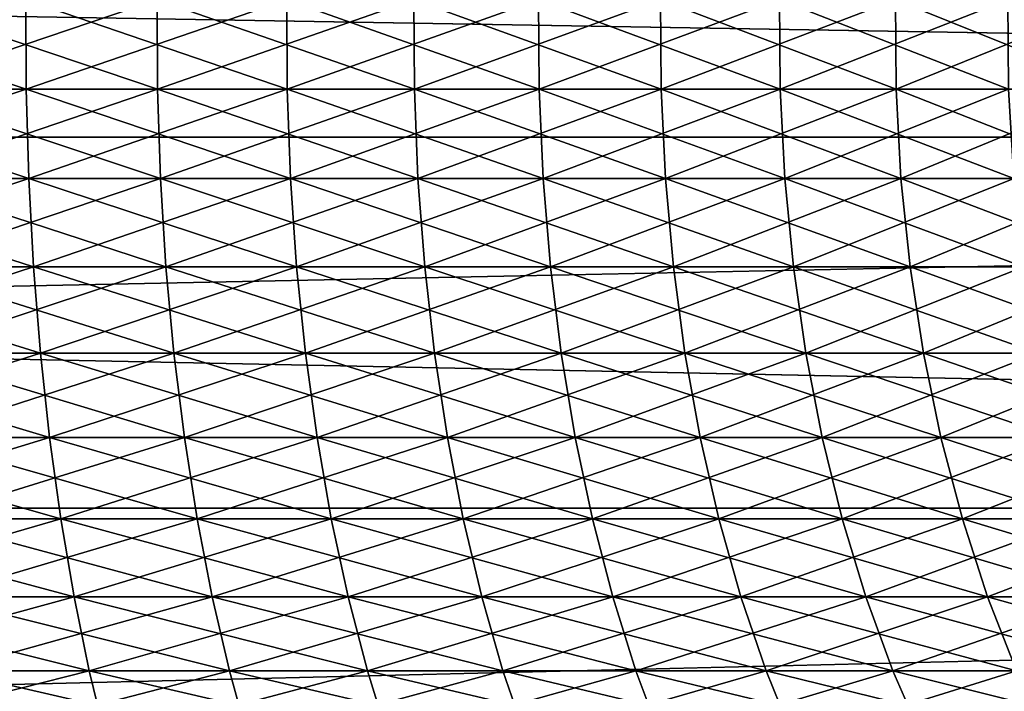
# Model space of a CAD drawing. Extents: x -60 to 46, y -91 to 0.
# Drawn here: x 2 to 4, y -52 to -51 of the extents above; entities that cross this region are included whole.
import ezdxf

# ---------------------------------------------------------------- set-up
doc = ezdxf.new("R2010")
doc.units = 0
for name, color, linetype in [('L16', 7, 'CONTINUOUS'), ('L3', 7, 'CONTINUOUS'), ('L4', 7, 'CONTINUOUS')]:
    doc.layers.add(name, color=color, linetype=linetype)

msp = doc.modelspace()

# ---------------------------------------------------------------- linework, layer by layer
at = {"layer": 'L16', "color": 7}
for points in [[(-18, -51.40743, -192.8235), (15, -51.40743, -192.8235), (15, -50.85563, -194.3625)], [(-18, -51.40743, -192.8235), (15, -50.85563, -194.3625), (-18, -50.85563, -194.3625)], [(-18, -50.85563, -205.6375), (15, -50.85563, -205.6375), (15, -51.40743, -207.1764)], [(-18, -50.85563, -205.6375), (15, -51.40743, -207.1764), (-18, -51.40743, -207.1764)], [(-18, -52.08948, -191.3378), (15, -52.08948, -191.3378), (15, -51.40743, -192.8235)], [(-18, -52.08948, -191.3378), (15, -51.40743, -192.8235), (-18, -51.40743, -192.8235)], [(-18, -51.40743, -207.1764), (15, -51.40743, -207.1764), (15, -52.08948, -208.6622)], [(-18, -51.40743, -207.1764), (15, -52.08948, -208.6622), (-18, -52.08948, -208.6622)], [(-18, -52.89672, -189.9161), (15, -52.89672, -189.9161), (15, -52.08948, -191.3378)], [(-18, -52.89672, -189.9161), (15, -52.08948, -191.3378), (-18, -52.08948, -191.3378)], [(-18, -52.08948, -208.6622), (15, -52.08948, -208.6622), (15, -52.89672, -210.0839)], [(-18, -52.08948, -208.6622), (15, -52.89672, -210.0839), (-18, -52.89672, -210.0839)]]:
    msp.add_3dface(points, dxfattribs=at)
at = {"layer": 'L3', "color": 7}
for points in [[(1.757291, -51.15413, -5.655822), (1.757865, -51.31911, -5.657668), (1.264585, -51.15413, -5.78595)], [(1.264585, -51.15413, -5.78595), (1.757865, -51.31911, -5.657668), (1.264998, -51.31911, -5.787839)], [(1.512338, -51.15413, 5.726188), (1.512832, -51.31911, 5.728057), (1.998991, -51.15413, 5.574983)], [(1.998991, -51.15413, 5.574983), (1.512832, -51.31911, 5.728057), (1.999643, -51.31911, 5.576803)], [(2.236988, -51.15413, -5.48382), (2.237718, -51.31911, -5.48561), (1.757291, -51.15413, -5.655822)], [(1.757291, -51.15413, -5.655822), (2.237718, -51.31911, -5.48561), (1.757865, -51.31911, -5.657668)], [(1.998991, -51.15413, 5.574983), (1.999643, -51.31911, 5.576803), (2.470843, -51.15413, 5.382502)], [(2.470843, -51.15413, 5.382502), (1.999643, -51.31911, 5.576803), (2.47165, -51.31911, 5.384259)], [(2.700122, -51.15413, -5.271217), (2.701004, -51.31911, -5.272938), (2.236988, -51.15413, -5.48382)], [(2.236988, -51.15413, -5.48382), (2.701004, -51.31911, -5.272938), (2.237718, -51.31911, -5.48561)], [(2.470843, -51.15413, 5.382502), (2.47165, -51.31911, 5.384259), (2.924402, -51.15413, 5.150171)], [(2.924402, -51.15413, 5.150171), (2.47165, -51.31911, 5.384259), (2.925357, -51.31911, 5.151853)], [(3.143266, -51.15413, -5.019589), (3.144292, -51.31911, -5.021228), (2.700122, -51.15413, -5.271217)], [(2.700122, -51.15413, -5.271217), (3.144292, -51.31911, -5.021228), (2.701004, -51.31911, -5.272938)], [(2.924402, -51.15413, 5.150171), (2.925357, -51.31911, 5.151853), (3.35631, -51.15413, 4.879711)], [(3.35631, -51.15413, 4.879711), (2.925357, -51.31911, 5.151853), (3.357406, -51.31911, 4.881304)], [(3.563138, -51.15413, -4.730797), (3.564301, -51.31911, -4.732342), (3.143266, -51.15413, -5.019589)], [(3.143266, -51.15413, -5.019589), (3.564301, -51.31911, -4.732342), (3.144292, -51.31911, -5.021228)], [(3.35631, -51.15413, 4.879711), (3.357406, -51.31911, 4.881304), (3.763369, -51.15413, 4.573123)], [(3.763369, -51.15413, 4.573123), (3.357406, -51.31911, 4.881304), (3.764597, -51.31911, 4.574616)], [(1.757865, -51.31911, -5.657668), (1.762574, -51.48335, -5.672825), (1.264998, -51.31911, -5.787839)], [(1.264998, -51.31911, -5.787839), (1.762574, -51.48335, -5.672825), (1.268386, -51.48335, -5.803345)], [(1.512832, -51.31911, 5.728057), (1.516885, -51.48335, 5.743403), (1.999643, -51.31911, 5.576803)], [(1.999643, -51.31911, 5.576803), (1.516885, -51.48335, 5.743403), (2.005, -51.48335, 5.591743)], [(2.237718, -51.31911, -5.48561), (2.243713, -51.48335, -5.500306), (1.757865, -51.31911, -5.657668)], [(1.757865, -51.31911, -5.657668), (2.243713, -51.48335, -5.500306), (1.762574, -51.48335, -5.672825)], [(1.999643, -51.31911, 5.576803), (2.005, -51.48335, 5.591743), (2.47165, -51.31911, 5.384259)], [(2.47165, -51.31911, 5.384259), (2.005, -51.48335, 5.591743), (2.478271, -51.48335, 5.398684)], [(2.701004, -51.31911, -5.272938), (2.70824, -51.48335, -5.287065), (2.237718, -51.31911, -5.48561)], [(2.237718, -51.31911, -5.48561), (2.70824, -51.48335, -5.287065), (2.243713, -51.48335, -5.500306)], [(2.47165, -51.31911, 5.384259), (2.478271, -51.48335, 5.398684), (2.925357, -51.31911, 5.151853)], [(2.925357, -51.31911, 5.151853), (2.478271, -51.48335, 5.398684), (2.933194, -51.48335, 5.165655)], [(3.144292, -51.31911, -5.021228), (3.152716, -51.48335, -5.03468), (2.701004, -51.31911, -5.272938)], [(2.701004, -51.31911, -5.272938), (3.152716, -51.48335, -5.03468), (2.70824, -51.48335, -5.287065)], [(2.925357, -51.31911, 5.151853), (2.933194, -51.48335, 5.165655), (3.357406, -51.31911, 4.881304)], [(3.357406, -51.31911, 4.881304), (2.933194, -51.48335, 5.165655), (3.3664, -51.48335, 4.894381)], [(3.564301, -51.31911, -4.732342), (3.57385, -51.48335, -4.74502), (3.144292, -51.31911, -5.021228)], [(3.144292, -51.31911, -5.021228), (3.57385, -51.48335, -4.74502), (3.152716, -51.48335, -5.03468)], [(3.357406, -51.31911, 4.881304), (3.3664, -51.48335, 4.894381), (3.764597, -51.31911, 4.574616)], [(3.764597, -51.31911, 4.574616), (3.3664, -51.48335, 4.894381), (3.774683, -51.48335, 4.586871)], [(1.762574, -51.48335, -5.672825), (1.771386, -51.64565, -5.701184), (1.268386, -51.48335, -5.803345)], [(1.268386, -51.48335, -5.803345), (1.771386, -51.64565, -5.701184), (1.274727, -51.64565, -5.832356)], [(1.516885, -51.48335, 5.743403), (1.524468, -51.64565, 5.772114), (2.005, -51.48335, 5.591743)], [(2.005, -51.48335, 5.591743), (1.524468, -51.64565, 5.772114), (2.015023, -51.64565, 5.619696)], [(2.243713, -51.48335, -5.500306), (2.254929, -51.64565, -5.527802), (1.762574, -51.48335, -5.672825)], [(1.762574, -51.48335, -5.672825), (2.254929, -51.64565, -5.527802), (1.771386, -51.64565, -5.701184)], [(2.005, -51.48335, 5.591743), (2.015023, -51.64565, 5.619696), (2.478271, -51.48335, 5.398684)], [(2.478271, -51.48335, 5.398684), (2.015023, -51.64565, 5.619696), (2.49066, -51.64565, 5.425672)], [(2.70824, -51.48335, -5.287065), (2.721778, -51.64565, -5.313495), (2.243713, -51.48335, -5.500306)], [(2.243713, -51.48335, -5.500306), (2.721778, -51.64565, -5.313495), (2.254929, -51.64565, -5.527802)], [(2.478271, -51.48335, 5.398684), (2.49066, -51.64565, 5.425672), (2.933194, -51.48335, 5.165655)], [(2.933194, -51.48335, 5.165655), (2.49066, -51.64565, 5.425672), (2.947857, -51.64565, 5.191478)], [(3.152716, -51.48335, -5.03468), (3.168477, -51.64565, -5.059848), (2.70824, -51.48335, -5.287065)], [(2.70824, -51.48335, -5.287065), (3.168477, -51.64565, -5.059848), (2.721778, -51.64565, -5.313495)], [(2.933194, -51.48335, 5.165655), (2.947857, -51.64565, 5.191478), (3.3664, -51.48335, 4.894381)], [(3.3664, -51.48335, 4.894381), (2.947857, -51.64565, 5.191478), (3.383229, -51.64565, 4.918848)], [(3.57385, -51.48335, -4.74502), (3.591716, -51.64565, -4.76874), (3.152716, -51.48335, -5.03468)], [(3.152716, -51.48335, -5.03468), (3.591716, -51.64565, -4.76874), (3.168477, -51.64565, -5.059848)], [(3.3664, -51.48335, 4.894381), (3.383229, -51.64565, 4.918848), (3.774683, -51.48335, 4.586871)], [(3.774683, -51.48335, 4.586871), (3.383229, -51.64565, 4.918848), (3.793553, -51.64565, 4.609801)], [(1.771386, -51.64565, -5.701184), (1.784236, -51.80486, -5.742542), (1.274727, -51.64565, -5.832356)], [(1.274727, -51.64565, -5.832356), (1.784236, -51.80486, -5.742542), (1.283974, -51.80486, -5.874665)], [(1.524468, -51.64565, 5.772114), (1.535527, -51.80486, 5.813987), (2.015023, -51.64565, 5.619696)], [(2.015023, -51.64565, 5.619696), (1.535527, -51.80486, 5.813987), (2.029641, -51.80486, 5.660463)], [(2.254929, -51.64565, -5.527802), (2.271287, -51.80486, -5.567902), (1.771386, -51.64565, -5.701184)], [(1.771386, -51.64565, -5.701184), (2.271287, -51.80486, -5.567902), (1.784236, -51.80486, -5.742542)], [(2.015023, -51.64565, 5.619696), (2.029641, -51.80486, 5.660463), (2.49066, -51.64565, 5.425672)], [(2.49066, -51.64565, 5.425672), (2.029641, -51.80486, 5.660463), (2.508728, -51.80486, 5.465031)], [(2.721778, -51.64565, -5.313495), (2.741523, -51.80486, -5.35204), (2.254929, -51.64565, -5.527802)], [(2.254929, -51.64565, -5.527802), (2.741523, -51.80486, -5.35204), (2.271287, -51.80486, -5.567902)], [(2.49066, -51.64565, 5.425672), (2.508728, -51.80486, 5.465031), (2.947857, -51.64565, 5.191478)], [(2.947857, -51.64565, 5.191478), (2.508728, -51.80486, 5.465031), (2.969241, -51.80486, 5.229138)], [(3.168477, -51.64565, -5.059848), (3.191461, -51.80486, -5.096553), (2.721778, -51.64565, -5.313495)], [(2.721778, -51.64565, -5.313495), (3.191461, -51.80486, -5.096553), (2.741523, -51.80486, -5.35204)], [(2.947857, -51.64565, 5.191478), (2.969241, -51.80486, 5.229138), (3.383229, -51.64565, 4.918848)], [(3.383229, -51.64565, 4.918848), (2.969241, -51.80486, 5.229138), (3.407771, -51.80486, 4.954531)], [(3.591716, -51.64565, -4.76874), (3.617771, -51.80486, -4.803333), (3.168477, -51.64565, -5.059848)], [(3.168477, -51.64565, -5.059848), (3.617771, -51.80486, -4.803333), (3.191461, -51.80486, -5.096553)], [(3.383229, -51.64565, 4.918848), (3.407771, -51.80486, 4.954531), (3.793553, -51.64565, 4.609801)], [(3.793553, -51.64565, 4.609801), (3.407771, -51.80486, 4.954531), (3.821072, -51.80486, 4.643241)], [(1.784236, -51.80486, -5.742542), (1.801033, -51.95985, -5.796602), (1.283974, -51.80486, -5.874665)], [(1.283974, -51.80486, -5.874665), (1.801033, -51.95985, -5.796602), (1.296062, -51.95985, -5.92997)], [(1.535527, -51.80486, 5.813987), (1.549982, -51.95985, 5.86872), (2.029641, -51.80486, 5.660463)], [(2.029641, -51.80486, 5.660463), (1.549982, -51.95985, 5.86872), (2.048748, -51.95985, 5.713751)], [(2.271287, -51.80486, -5.567902), (2.292669, -51.95985, -5.620319), (1.784236, -51.80486, -5.742542)], [(1.784236, -51.80486, -5.742542), (2.292669, -51.95985, -5.620319), (1.801033, -51.95985, -5.796602)], [(2.029641, -51.80486, 5.660463), (2.048748, -51.95985, 5.713751), (2.508728, -51.80486, 5.465031)], [(2.508728, -51.80486, 5.465031), (2.048748, -51.95985, 5.713751), (2.532345, -51.95985, 5.516479)], [(2.741523, -51.80486, -5.35204), (2.767332, -51.95985, -5.402424), (2.271287, -51.80486, -5.567902)], [(2.271287, -51.80486, -5.567902), (2.767332, -51.95985, -5.402424), (2.292669, -51.95985, -5.620319)], [(2.508728, -51.80486, 5.465031), (2.532345, -51.95985, 5.516479), (2.969241, -51.80486, 5.229138)], [(2.969241, -51.80486, 5.229138), (2.532345, -51.95985, 5.516479), (2.997194, -51.95985, 5.278366)], [(3.191461, -51.80486, -5.096553), (3.221506, -51.95985, -5.144533), (2.741523, -51.80486, -5.35204)], [(2.741523, -51.80486, -5.35204), (3.221506, -51.95985, -5.144533), (2.767332, -51.95985, -5.402424)], [(2.969241, -51.80486, 5.229138), (2.997194, -51.95985, 5.278366), (3.407771, -51.80486, 4.954531)], [(3.407771, -51.80486, 4.954531), (2.997194, -51.95985, 5.278366), (3.439853, -51.95985, 5.001173)], [(3.617771, -51.80486, -4.803333), (3.651829, -51.95985, -4.848552), (3.191461, -51.80486, -5.096553)], [(3.191461, -51.80486, -5.096553), (3.651829, -51.95985, -4.848552), (3.221506, -51.95985, -5.144533)], [(3.407771, -51.80486, 4.954531), (3.439853, -51.95985, 5.001173), (3.821072, -51.80486, 4.643241)], [(3.821072, -51.80486, 4.643241), (3.439853, -51.95985, 5.001173), (3.857044, -51.95985, 4.686953)], [(1.801033, -51.95985, -5.796602), (1.821656, -52.10949, -5.862979), (1.296062, -51.95985, -5.92997)], [(1.296062, -51.95985, -5.92997), (1.821656, -52.10949, -5.862979), (1.310903, -52.10949, -5.997873)], [(1.549982, -51.95985, 5.86872), (1.567731, -52.10949, 5.935922), (2.048748, -51.95985, 5.713751)], [(2.048748, -51.95985, 5.713751), (1.567731, -52.10949, 5.935922), (2.072208, -52.10949, 5.779179)], [(2.292669, -51.95985, -5.620319), (2.318922, -52.10949, -5.684677), (1.801033, -51.95985, -5.796602)], [(1.801033, -51.95985, -5.796602), (2.318922, -52.10949, -5.684677), (1.821656, -52.10949, -5.862979)], [(2.048748, -51.95985, 5.713751), (2.072208, -52.10949, 5.779179), (2.532345, -51.95985, 5.516479)], [(2.532345, -51.95985, 5.516479), (2.072208, -52.10949, 5.779179), (2.561343, -52.10949, 5.579649)], [(2.767332, -51.95985, -5.402424), (2.79902, -52.10949, -5.464287), (2.292669, -51.95985, -5.620319)], [(2.292669, -51.95985, -5.620319), (2.79902, -52.10949, -5.464287), (2.318922, -52.10949, -5.684677)], [(2.532345, -51.95985, 5.516479), (2.561343, -52.10949, 5.579649), (2.997194, -51.95985, 5.278366)], [(2.997194, -51.95985, 5.278366), (2.561343, -52.10949, 5.579649), (3.031515, -52.10949, 5.338808)], [(3.221506, -51.95985, -5.144533), (3.258395, -52.10949, -5.203443), (2.767332, -51.95985, -5.402424)], [(2.767332, -51.95985, -5.402424), (3.258395, -52.10949, -5.203443), (2.79902, -52.10949, -5.464287)], [(2.997194, -51.95985, 5.278366), (3.031515, -52.10949, 5.338808), (3.439853, -51.95985, 5.001173)], [(3.439853, -51.95985, 5.001173), (3.031515, -52.10949, 5.338808), (3.479242, -52.10949, 5.058441)], [(3.651829, -51.95985, -4.848552), (3.693646, -52.10949, -4.904073), (3.221506, -51.95985, -5.144533)], [(3.221506, -51.95985, -5.144533), (3.693646, -52.10949, -4.904073), (3.258395, -52.10949, -5.203443)], [(3.439853, -51.95985, 5.001173), (3.479242, -52.10949, 5.058441), (3.857044, -51.95985, 4.686953)], [(3.857044, -51.95985, 4.686953), (3.479242, -52.10949, 5.058441), (3.90121, -52.10949, 4.740623)], [(1.821656, -52.10949, -5.862979), (1.845959, -52.25272, -5.941197), (1.310903, -52.10949, -5.997873)], [(1.310903, -52.10949, -5.997873), (1.845959, -52.25272, -5.941197), (1.328391, -52.25272, -6.077891)], [(1.567731, -52.10949, 5.935922), (1.588646, -52.25272, 6.015113), (2.072208, -52.10949, 5.779179)], [(2.072208, -52.10949, 5.779179), (1.588646, -52.25272, 6.015113), (2.099853, -52.25272, 5.856278)], [(2.318922, -52.10949, -5.684677), (2.349859, -52.25272, -5.760516), (1.821656, -52.10949, -5.862979)], [(1.821656, -52.10949, -5.862979), (2.349859, -52.25272, -5.760516), (1.845959, -52.25272, -5.941197)], [(2.072208, -52.10949, 5.779179), (2.099853, -52.25272, 5.856278), (2.561343, -52.10949, 5.579649)], [(2.561343, -52.10949, 5.579649), (2.099853, -52.25272, 5.856278), (2.595514, -52.25272, 5.654086)], [(2.79902, -52.10949, -5.464287), (2.836362, -52.25272, -5.537186), (2.318922, -52.10949, -5.684677)], [(2.318922, -52.10949, -5.684677), (2.836362, -52.25272, -5.537186), (2.349859, -52.25272, -5.760516)], [(2.561343, -52.10949, 5.579649), (2.595514, -52.25272, 5.654086), (3.031515, -52.10949, 5.338808)], [(3.031515, -52.10949, 5.338808), (2.595514, -52.25272, 5.654086), (3.071958, -52.25272, 5.410033)], [(3.258395, -52.10949, -5.203443), (3.301865, -52.25272, -5.272862), (2.79902, -52.10949, -5.464287)], [(2.79902, -52.10949, -5.464287), (3.301865, -52.25272, -5.272862), (2.836362, -52.25272, -5.537186)], [(3.031515, -52.10949, 5.338808), (3.071958, -52.25272, 5.410033), (3.479242, -52.10949, 5.058441)], [(3.479242, -52.10949, 5.058441), (3.071958, -52.25272, 5.410033), (3.525659, -52.25272, 5.125926)], [(3.693646, -52.10949, -4.904073), (3.742923, -52.25272, -4.969498), (3.258395, -52.10949, -5.203443)], [(3.258395, -52.10949, -5.203443), (3.742923, -52.25272, -4.969498), (3.301865, -52.25272, -5.272862)], [(3.479242, -52.10949, 5.058441), (3.525659, -52.25272, 5.125926), (3.90121, -52.10949, 4.740623)], [(3.90121, -52.10949, 4.740623), (3.525659, -52.25272, 5.125926), (3.953256, -52.25272, 4.803868)], [(1.845959, -52.25272, -5.941197), (1.873767, -52.38852, -6.030696), (1.328391, -52.25272, -6.077891)], [(1.328391, -52.25272, -6.077891), (1.873767, -52.38852, -6.030696), (1.348403, -52.38852, -6.169449)], [(1.588646, -52.25272, 6.015113), (1.612578, -52.38852, 6.105726), (2.099853, -52.25272, 5.856278)], [(2.099853, -52.25272, 5.856278), (1.612578, -52.38852, 6.105726), (2.131486, -52.38852, 5.944498)], [(2.349859, -52.25272, -5.760516), (2.385258, -52.38852, -5.847293), (1.845959, -52.25272, -5.941197)], [(1.845959, -52.25272, -5.941197), (2.385258, -52.38852, -5.847293), (1.873767, -52.38852, -6.030696)], [(2.099853, -52.25272, 5.856278), (2.131486, -52.38852, 5.944498), (2.595514, -52.25272, 5.654086)], [(2.595514, -52.25272, 5.654086), (2.131486, -52.38852, 5.944498), (2.634613, -52.38852, 5.73926)], [(2.836362, -52.25272, -5.537186), (2.879089, -52.38852, -5.620599), (2.349859, -52.25272, -5.760516)], [(2.349859, -52.25272, -5.760516), (2.879089, -52.38852, -5.620599), (2.385258, -52.38852, -5.847293)], [(2.595514, -52.25272, 5.654086), (2.634613, -52.38852, 5.73926), (3.071958, -52.25272, 5.410033)], [(3.071958, -52.25272, 5.410033), (2.634613, -52.38852, 5.73926), (3.118234, -52.38852, 5.491531)], [(3.301865, -52.25272, -5.272862), (3.351605, -52.38852, -5.352292), (2.836362, -52.25272, -5.537186)], [(2.836362, -52.25272, -5.537186), (3.351605, -52.38852, -5.352292), (2.879089, -52.38852, -5.620599)], [(3.071958, -52.25272, 5.410033), (3.118234, -52.38852, 5.491531), (3.525659, -52.25272, 5.125926)], [(3.525659, -52.25272, 5.125926), (3.118234, -52.38852, 5.491531), (3.57877, -52.38852, 5.203143)], [(3.742923, -52.25272, -4.969498), (3.799307, -52.38852, -5.044359), (3.301865, -52.25272, -5.272862)], [(3.301865, -52.25272, -5.272862), (3.799307, -52.38852, -5.044359), (3.351605, -52.38852, -5.352292)], [(3.525659, -52.25272, 5.125926), (3.57877, -52.38852, 5.203143), (3.953256, -52.25272, 4.803868)], [(1.873767, -52.38852, -6.030696), (1.90488, -52.51592, -6.130836), (1.348403, -52.38852, -6.169449)], [(1.348403, -52.38852, -6.169449), (1.90488, -52.51592, -6.130836), (1.370793, -52.51592, -6.271893)], [(1.612578, -52.38852, 6.105726), (1.639354, -52.51592, 6.207111), (2.131486, -52.38852, 5.944498)], [(2.131486, -52.38852, 5.944498), (1.639354, -52.51592, 6.207111), (2.166879, -52.51592, 6.043206)], [(2.385258, -52.38852, -5.847293), (2.424865, -52.51592, -5.944388), (1.873767, -52.38852, -6.030696)], [(1.873767, -52.38852, -6.030696), (2.424865, -52.51592, -5.944388), (1.90488, -52.51592, -6.130836)], [(2.131486, -52.38852, 5.944498), (2.166879, -52.51592, 6.043206), (2.634613, -52.38852, 5.73926)], [(2.634613, -52.38852, 5.73926), (2.166879, -52.51592, 6.043206), (2.678361, -52.51592, 5.83456)], [(2.879089, -52.38852, -5.620599), (2.926897, -52.51592, -5.713929), (2.385258, -52.38852, -5.847293)], [(2.385258, -52.38852, -5.847293), (2.926897, -52.51592, -5.713929), (2.424865, -52.51592, -5.944388)], [(2.634613, -52.38852, 5.73926), (2.678361, -52.51592, 5.83456), (3.118234, -52.38852, 5.491531)], [(3.118234, -52.38852, 5.491531), (2.678361, -52.51592, 5.83456), (3.170012, -52.51592, 5.582717)], [(3.351605, -52.38852, -5.352292), (3.407259, -52.51592, -5.441167), (2.879089, -52.38852, -5.620599)], [(2.879089, -52.38852, -5.620599), (3.407259, -52.51592, -5.441167), (2.926897, -52.51592, -5.713929)], [(3.118234, -52.38852, 5.491531), (3.170012, -52.51592, 5.582717), (3.57877, -52.38852, 5.203143)], [(3.57877, -52.38852, 5.203143), (3.170012, -52.51592, 5.582717), (3.638195, -52.51592, 5.289542)], [(3.799307, -52.38852, -5.044359), (3.862394, -52.51592, -5.128121), (3.351605, -52.38852, -5.352292)], [(3.351605, -52.38852, -5.352292), (3.862394, -52.51592, -5.128121), (3.407259, -52.51592, -5.441167)]]:
    msp.add_3dface(points, dxfattribs=at)
at = {"layer": 'L4', "color": 7}
for points in [[(1.264585, -51.15413, -845.6236), (1.264998, -51.31911, -845.6216), (1.757291, -51.15413, -845.7537)], [(1.757291, -51.15413, -845.7537), (1.264998, -51.31911, -845.6216), (1.757865, -51.31911, -845.7518)], [(1.998991, -51.15413, -856.9845), (1.999643, -51.31911, -856.9863), (1.512338, -51.15413, -857.1357)], [(1.512338, -51.15413, -857.1357), (1.999643, -51.31911, -856.9863), (1.512832, -51.31911, -857.1376)], [(1.757291, -51.15413, -845.7537), (1.757865, -51.31911, -845.7518), (2.236988, -51.15413, -845.9257)], [(2.236988, -51.15413, -845.9257), (1.757865, -51.31911, -845.7518), (2.237718, -51.31911, -845.9239)], [(2.470843, -51.15413, -856.792), (2.47165, -51.31911, -856.7938), (1.998991, -51.15413, -856.9845)], [(1.998991, -51.15413, -856.9845), (2.47165, -51.31911, -856.7938), (1.999643, -51.31911, -856.9863)], [(2.236988, -51.15413, -845.9257), (2.237718, -51.31911, -845.9239), (2.700122, -51.15413, -846.1383)], [(2.700122, -51.15413, -846.1383), (2.237718, -51.31911, -845.9239), (2.701004, -51.31911, -846.1366)], [(2.924402, -51.15413, -856.5597), (2.925357, -51.31911, -856.5614), (2.470843, -51.15413, -856.792)], [(2.470843, -51.15413, -856.792), (2.925357, -51.31911, -856.5614), (2.47165, -51.31911, -856.7938)], [(2.700122, -51.15413, -846.1383), (2.701004, -51.31911, -846.1366), (3.143266, -51.15413, -846.3899)], [(3.143266, -51.15413, -846.3899), (2.701004, -51.31911, -846.1366), (3.144292, -51.31911, -846.3883)], [(3.35631, -51.15413, -856.2892), (3.357406, -51.31911, -856.2908), (2.924402, -51.15413, -856.5597)], [(2.924402, -51.15413, -856.5597), (3.357406, -51.31911, -856.2908), (2.925357, -51.31911, -856.5614)], [(3.143266, -51.15413, -846.3899), (3.144292, -51.31911, -846.3883), (3.563138, -51.15413, -846.6787)], [(3.563138, -51.15413, -846.6787), (3.144292, -51.31911, -846.3883), (3.564301, -51.31911, -846.6772)], [(3.763369, -51.15413, -855.9827), (3.764597, -51.31911, -855.9842), (3.35631, -51.15413, -856.2892)], [(3.35631, -51.15413, -856.2892), (3.764597, -51.31911, -855.9842), (3.357406, -51.31911, -856.2908)], [(1.264998, -51.31911, -845.6216), (1.268386, -51.48335, -845.6061), (1.757865, -51.31911, -845.7518)], [(1.757865, -51.31911, -845.7518), (1.268386, -51.48335, -845.6061), (1.762574, -51.48335, -845.7367)], [(1.999643, -51.31911, -856.9863), (2.005, -51.48335, -857.0012), (1.512832, -51.31911, -857.1376)], [(1.512832, -51.31911, -857.1376), (2.005, -51.48335, -857.0012), (1.516885, -51.48335, -857.1529)], [(1.757865, -51.31911, -845.7518), (1.762574, -51.48335, -845.7367), (2.237718, -51.31911, -845.9239)], [(2.237718, -51.31911, -845.9239), (1.762574, -51.48335, -845.7367), (2.243713, -51.48335, -845.9092)], [(2.47165, -51.31911, -856.7938), (2.478271, -51.48335, -856.8082), (1.999643, -51.31911, -856.9863)], [(1.999643, -51.31911, -856.9863), (2.478271, -51.48335, -856.8082), (2.005, -51.48335, -857.0012)], [(2.237718, -51.31911, -845.9239), (2.243713, -51.48335, -845.9092), (2.701004, -51.31911, -846.1366)], [(2.701004, -51.31911, -846.1366), (2.243713, -51.48335, -845.9092), (2.70824, -51.48335, -846.1224)], [(2.925357, -51.31911, -856.5614), (2.933194, -51.48335, -856.5752), (2.47165, -51.31911, -856.7938)], [(2.47165, -51.31911, -856.7938), (2.933194, -51.48335, -856.5752), (2.478271, -51.48335, -856.8082)], [(2.701004, -51.31911, -846.1366), (2.70824, -51.48335, -846.1224), (3.144292, -51.31911, -846.3883)], [(3.144292, -51.31911, -846.3883), (2.70824, -51.48335, -846.1224), (3.152716, -51.48335, -846.3748)], [(3.357406, -51.31911, -856.2908), (3.3664, -51.48335, -856.3039), (2.925357, -51.31911, -856.5614)], [(2.925357, -51.31911, -856.5614), (3.3664, -51.48335, -856.3039), (2.933194, -51.48335, -856.5752)], [(3.144292, -51.31911, -846.3883), (3.152716, -51.48335, -846.3748), (3.564301, -51.31911, -846.6772)], [(3.564301, -51.31911, -846.6772), (3.152716, -51.48335, -846.3748), (3.57385, -51.48335, -846.6645)], [(3.764597, -51.31911, -855.9842), (3.774683, -51.48335, -855.9964), (3.357406, -51.31911, -856.2908)], [(3.357406, -51.31911, -856.2908), (3.774683, -51.48335, -855.9964), (3.3664, -51.48335, -856.3039)], [(1.268386, -51.48335, -845.6061), (1.274727, -51.64565, -845.5772), (1.762574, -51.48335, -845.7367)], [(1.762574, -51.48335, -845.7367), (1.274727, -51.64565, -845.5772), (1.771386, -51.64565, -845.7083)], [(2.005, -51.48335, -857.0012), (2.015023, -51.64565, -857.0292), (1.516885, -51.48335, -857.1529)], [(1.516885, -51.48335, -857.1529), (2.015023, -51.64565, -857.0292), (1.524468, -51.64565, -857.1816)], [(1.762574, -51.48335, -845.7367), (1.771386, -51.64565, -845.7083), (2.243713, -51.48335, -845.9092)], [(2.243713, -51.48335, -845.9092), (1.771386, -51.64565, -845.7083), (2.254929, -51.64565, -845.8817)], [(2.478271, -51.48335, -856.8082), (2.49066, -51.64565, -856.8352), (2.005, -51.48335, -857.0012)], [(2.005, -51.48335, -857.0012), (2.49066, -51.64565, -856.8352), (2.015023, -51.64565, -857.0292)], [(2.243713, -51.48335, -845.9092), (2.254929, -51.64565, -845.8817), (2.70824, -51.48335, -846.1224)], [(2.70824, -51.48335, -846.1224), (2.254929, -51.64565, -845.8817), (2.721778, -51.64565, -846.096)], [(2.933194, -51.48335, -856.5752), (2.947857, -51.64565, -856.601), (2.478271, -51.48335, -856.8082)], [(2.478271, -51.48335, -856.8082), (2.947857, -51.64565, -856.601), (2.49066, -51.64565, -856.8352)], [(2.70824, -51.48335, -846.1224), (2.721778, -51.64565, -846.096), (3.152716, -51.48335, -846.3748)], [(3.152716, -51.48335, -846.3748), (2.721778, -51.64565, -846.096), (3.168477, -51.64565, -846.3497)], [(3.3664, -51.48335, -856.3039), (3.383229, -51.64565, -856.3284), (2.933194, -51.48335, -856.5752)], [(2.933194, -51.48335, -856.5752), (3.383229, -51.64565, -856.3284), (2.947857, -51.64565, -856.601)], [(3.152716, -51.48335, -846.3748), (3.168477, -51.64565, -846.3497), (3.57385, -51.48335, -846.6645)], [(3.57385, -51.48335, -846.6645), (3.168477, -51.64565, -846.3497), (3.591716, -51.64565, -846.6408)], [(3.774683, -51.48335, -855.9964), (3.793553, -51.64565, -856.0193), (3.3664, -51.48335, -856.3039)], [(3.3664, -51.48335, -856.3039), (3.793553, -51.64565, -856.0193), (3.383229, -51.64565, -856.3284)], [(1.274727, -51.64565, -845.5772), (1.283974, -51.80486, -845.5349), (1.771386, -51.64565, -845.7083)], [(1.771386, -51.64565, -845.7083), (1.283974, -51.80486, -845.5349), (1.784236, -51.80486, -845.6669)], [(2.015023, -51.64565, -857.0292), (2.029641, -51.80486, -857.07), (1.524468, -51.64565, -857.1816)], [(1.524468, -51.64565, -857.1816), (2.029641, -51.80486, -857.07), (1.535527, -51.80486, -857.2235)], [(1.771386, -51.64565, -845.7083), (1.784236, -51.80486, -845.6669), (2.254929, -51.64565, -845.8817)], [(2.254929, -51.64565, -845.8817), (1.784236, -51.80486, -845.6669), (2.271287, -51.80486, -845.8416)], [(2.49066, -51.64565, -856.8352), (2.508728, -51.80486, -856.8745), (2.015023, -51.64565, -857.0292)], [(2.015023, -51.64565, -857.0292), (2.508728, -51.80486, -856.8745), (2.029641, -51.80486, -857.07)], [(2.254929, -51.64565, -845.8817), (2.271287, -51.80486, -845.8416), (2.721778, -51.64565, -846.096)], [(2.721778, -51.64565, -846.096), (2.271287, -51.80486, -845.8416), (2.741523, -51.80486, -846.0575)], [(2.947857, -51.64565, -856.601), (2.969241, -51.80486, -856.6387), (2.49066, -51.64565, -856.8352)], [(2.49066, -51.64565, -856.8352), (2.969241, -51.80486, -856.6387), (2.508728, -51.80486, -856.8745)], [(2.721778, -51.64565, -846.096), (2.741523, -51.80486, -846.0575), (3.168477, -51.64565, -846.3497)], [(3.168477, -51.64565, -846.3497), (2.741523, -51.80486, -846.0575), (3.191461, -51.80486, -846.3129)], [(3.383229, -51.64565, -856.3284), (3.407771, -51.80486, -856.3641), (2.947857, -51.64565, -856.601)], [(2.947857, -51.64565, -856.601), (3.407771, -51.80486, -856.3641), (2.969241, -51.80486, -856.6387)], [(3.168477, -51.64565, -846.3497), (3.191461, -51.80486, -846.3129), (3.591716, -51.64565, -846.6408)], [(3.591716, -51.64565, -846.6408), (3.191461, -51.80486, -846.3129), (3.617771, -51.80486, -846.6062)], [(3.793553, -51.64565, -856.0193), (3.821072, -51.80486, -856.0528), (3.383229, -51.64565, -856.3284)], [(3.383229, -51.64565, -856.3284), (3.821072, -51.80486, -856.0528), (3.407771, -51.80486, -856.3641)], [(1.283974, -51.80486, -845.5349), (1.296062, -51.95985, -845.4795), (1.784236, -51.80486, -845.6669)], [(1.784236, -51.80486, -845.6669), (1.296062, -51.95985, -845.4795), (1.801033, -51.95985, -845.6129)], [(2.029641, -51.80486, -857.07), (2.048748, -51.95985, -857.1233), (1.535527, -51.80486, -857.2235)], [(1.535527, -51.80486, -857.2235), (2.048748, -51.95985, -857.1233), (1.549982, -51.95985, -857.2782)], [(1.784236, -51.80486, -845.6669), (1.801033, -51.95985, -845.6129), (2.271287, -51.80486, -845.8416)], [(2.271287, -51.80486, -845.8416), (1.801033, -51.95985, -845.6129), (2.292669, -51.95985, -845.7892)], [(2.508728, -51.80486, -856.8745), (2.532345, -51.95985, -856.926), (2.029641, -51.80486, -857.07)], [(2.029641, -51.80486, -857.07), (2.532345, -51.95985, -856.926), (2.048748, -51.95985, -857.1233)], [(2.271287, -51.80486, -845.8416), (2.292669, -51.95985, -845.7892), (2.741523, -51.80486, -846.0575)], [(2.741523, -51.80486, -846.0575), (2.292669, -51.95985, -845.7892), (2.767332, -51.95985, -846.0071)], [(2.969241, -51.80486, -856.6387), (2.997194, -51.95985, -856.6879), (2.508728, -51.80486, -856.8745)], [(2.508728, -51.80486, -856.8745), (2.997194, -51.95985, -856.6879), (2.532345, -51.95985, -856.926)], [(2.741523, -51.80486, -846.0575), (2.767332, -51.95985, -846.0071), (3.191461, -51.80486, -846.3129)], [(3.191461, -51.80486, -846.3129), (2.767332, -51.95985, -846.0071), (3.221506, -51.95985, -846.265)], [(3.407771, -51.80486, -856.3641), (3.439853, -51.95985, -856.4107), (2.969241, -51.80486, -856.6387)], [(2.969241, -51.80486, -856.6387), (3.439853, -51.95985, -856.4107), (2.997194, -51.95985, -856.6879)], [(3.191461, -51.80486, -846.3129), (3.221506, -51.95985, -846.265), (3.617771, -51.80486, -846.6062)], [(3.617771, -51.80486, -846.6062), (3.221506, -51.95985, -846.265), (3.651829, -51.95985, -846.561)], [(3.821072, -51.80486, -856.0528), (3.857044, -51.95985, -856.0964), (3.407771, -51.80486, -856.3641)], [(3.407771, -51.80486, -856.3641), (3.857044, -51.95985, -856.0964), (3.439853, -51.95985, -856.4107)], [(1.296062, -51.95985, -845.4795), (1.310903, -52.10949, -845.4117), (1.801033, -51.95985, -845.6129)], [(1.801033, -51.95985, -845.6129), (1.310903, -52.10949, -845.4117), (1.821656, -52.10949, -845.5465)], [(2.048748, -51.95985, -857.1233), (2.072208, -52.10949, -857.1887), (1.549982, -51.95985, -857.2782)], [(1.549982, -51.95985, -857.2782), (2.072208, -52.10949, -857.1887), (1.567731, -52.10949, -857.3455)], [(1.801033, -51.95985, -845.6129), (1.821656, -52.10949, -845.5465), (2.292669, -51.95985, -845.7892)], [(2.292669, -51.95985, -845.7892), (1.821656, -52.10949, -845.5465), (2.318922, -52.10949, -845.7248)], [(2.532345, -51.95985, -856.926), (2.561343, -52.10949, -856.9891), (2.048748, -51.95985, -857.1233)], [(2.048748, -51.95985, -857.1233), (2.561343, -52.10949, -856.9891), (2.072208, -52.10949, -857.1887)], [(2.292669, -51.95985, -845.7892), (2.318922, -52.10949, -845.7248), (2.767332, -51.95985, -846.0071)], [(2.767332, -51.95985, -846.0071), (2.318922, -52.10949, -845.7248), (2.79902, -52.10949, -845.9452)], [(2.997194, -51.95985, -856.6879), (3.031515, -52.10949, -856.7483), (2.532345, -51.95985, -856.926)], [(2.532345, -51.95985, -856.926), (3.031515, -52.10949, -856.7483), (2.561343, -52.10949, -856.9891)], [(2.767332, -51.95985, -846.0071), (2.79902, -52.10949, -845.9452), (3.221506, -51.95985, -846.265)], [(3.221506, -51.95985, -846.265), (2.79902, -52.10949, -845.9452), (3.258395, -52.10949, -846.2061)], [(3.439853, -51.95985, -856.4107), (3.479242, -52.10949, -856.468), (2.997194, -51.95985, -856.6879)], [(2.997194, -51.95985, -856.6879), (3.479242, -52.10949, -856.468), (3.031515, -52.10949, -856.7483)], [(3.221506, -51.95985, -846.265), (3.258395, -52.10949, -846.2061), (3.651829, -51.95985, -846.561)], [(3.651829, -51.95985, -846.561), (3.258395, -52.10949, -846.2061), (3.693646, -52.10949, -846.5055)], [(3.857044, -51.95985, -856.0964), (3.90121, -52.10949, -856.1502), (3.439853, -51.95985, -856.4107)], [(3.439853, -51.95985, -856.4107), (3.90121, -52.10949, -856.1502), (3.479242, -52.10949, -856.468)], [(1.310903, -52.10949, -845.4117), (1.328391, -52.25272, -845.3316), (1.821656, -52.10949, -845.5465)], [(1.821656, -52.10949, -845.5465), (1.328391, -52.25272, -845.3316), (1.845959, -52.25272, -845.4683)], [(2.072208, -52.10949, -857.1887), (2.099853, -52.25272, -857.2658), (1.567731, -52.10949, -857.3455)], [(1.567731, -52.10949, -857.3455), (2.099853, -52.25272, -857.2658), (1.588646, -52.25272, -857.4246)], [(1.821656, -52.10949, -845.5465), (1.845959, -52.25272, -845.4683), (2.318922, -52.10949, -845.7248)], [(2.318922, -52.10949, -845.7248), (1.845959, -52.25272, -845.4683), (2.349859, -52.25272, -845.649)], [(2.561343, -52.10949, -856.9891), (2.595514, -52.25272, -857.0636), (2.072208, -52.10949, -857.1887)], [(2.072208, -52.10949, -857.1887), (2.595514, -52.25272, -857.0636), (2.099853, -52.25272, -857.2658)], [(2.318922, -52.10949, -845.7248), (2.349859, -52.25272, -845.649), (2.79902, -52.10949, -845.9452)], [(2.79902, -52.10949, -845.9452), (2.349859, -52.25272, -845.649), (2.836362, -52.25272, -845.8723)], [(3.031515, -52.10949, -856.7483), (3.071958, -52.25272, -856.8196), (2.561343, -52.10949, -856.9891)], [(2.561343, -52.10949, -856.9891), (3.071958, -52.25272, -856.8196), (2.595514, -52.25272, -857.0636)], [(2.79902, -52.10949, -845.9452), (2.836362, -52.25272, -845.8723), (3.258395, -52.10949, -846.2061)], [(3.258395, -52.10949, -846.2061), (2.836362, -52.25272, -845.8723), (3.301865, -52.25272, -846.1366)], [(3.479242, -52.10949, -856.468), (3.525659, -52.25272, -856.5354), (3.031515, -52.10949, -856.7483)], [(3.031515, -52.10949, -856.7483), (3.525659, -52.25272, -856.5354), (3.071958, -52.25272, -856.8196)], [(3.258395, -52.10949, -846.2061), (3.301865, -52.25272, -846.1366), (3.693646, -52.10949, -846.5055)], [(3.693646, -52.10949, -846.5055), (3.301865, -52.25272, -846.1366), (3.742923, -52.25272, -846.44)], [(3.90121, -52.10949, -856.1502), (3.953256, -52.25272, -856.2134), (3.479242, -52.10949, -856.468)], [(3.479242, -52.10949, -856.468), (3.953256, -52.25272, -856.2134), (3.525659, -52.25272, -856.5354)], [(1.328391, -52.25272, -845.3316), (1.348403, -52.38852, -845.2401), (1.845959, -52.25272, -845.4683)], [(1.845959, -52.25272, -845.4683), (1.348403, -52.38852, -845.2401), (1.873767, -52.38852, -845.3788)], [(2.099853, -52.25272, -857.2658), (2.131486, -52.38852, -857.354), (1.588646, -52.25272, -857.4246)], [(1.588646, -52.25272, -857.4246), (2.131486, -52.38852, -857.354), (1.612578, -52.38852, -857.5152)], [(1.845959, -52.25272, -845.4683), (1.873767, -52.38852, -845.3788), (2.349859, -52.25272, -845.649)], [(2.349859, -52.25272, -845.649), (1.873767, -52.38852, -845.3788), (2.385258, -52.38852, -845.5622)], [(2.595514, -52.25272, -857.0636), (2.634613, -52.38852, -857.1488), (2.099853, -52.25272, -857.2658)], [(2.099853, -52.25272, -857.2658), (2.634613, -52.38852, -857.1488), (2.131486, -52.38852, -857.354)], [(2.349859, -52.25272, -845.649), (2.385258, -52.38852, -845.5622), (2.836362, -52.25272, -845.8723)], [(2.836362, -52.25272, -845.8723), (2.385258, -52.38852, -845.5622), (2.879089, -52.38852, -845.7889)], [(3.071958, -52.25272, -856.8196), (3.118234, -52.38852, -856.901), (2.595514, -52.25272, -857.0636)], [(2.595514, -52.25272, -857.0636), (3.118234, -52.38852, -856.901), (2.634613, -52.38852, -857.1488)], [(2.836362, -52.25272, -845.8723), (2.879089, -52.38852, -845.7889), (3.301865, -52.25272, -846.1366)], [(3.301865, -52.25272, -846.1366), (2.879089, -52.38852, -845.7889), (3.351605, -52.38852, -846.0572)], [(3.525659, -52.25272, -856.5354), (3.57877, -52.38852, -856.6127), (3.071958, -52.25272, -856.8196)], [(3.071958, -52.25272, -856.8196), (3.57877, -52.38852, -856.6127), (3.118234, -52.38852, -856.901)], [(3.301865, -52.25272, -846.1366), (3.351605, -52.38852, -846.0572), (3.742923, -52.25272, -846.44)], [(3.742923, -52.25272, -846.44), (3.351605, -52.38852, -846.0572), (3.799307, -52.38852, -846.3652)], [(3.953256, -52.25272, -856.2134), (4.012809, -52.38852, -856.2858), (3.525659, -52.25272, -856.5354)], [(3.525659, -52.25272, -856.5354), (4.012809, -52.38852, -856.2858), (3.57877, -52.38852, -856.6127)], [(1.348403, -52.38852, -845.2401), (1.370793, -52.51592, -845.1376), (1.873767, -52.38852, -845.3788)], [(1.873767, -52.38852, -845.3788), (1.370793, -52.51592, -845.1376), (1.90488, -52.51592, -845.2787)], [(2.131486, -52.38852, -857.354), (2.166879, -52.51592, -857.4527), (1.612578, -52.38852, -857.5152)], [(1.612578, -52.38852, -857.5152), (2.166879, -52.51592, -857.4527), (1.639354, -52.51592, -857.6166)], [(1.873767, -52.38852, -845.3788), (1.90488, -52.51592, -845.2787), (2.385258, -52.38852, -845.5622)], [(2.385258, -52.38852, -845.5622), (1.90488, -52.51592, -845.2787), (2.424865, -52.51592, -845.4651)], [(2.634613, -52.38852, -857.1488), (2.678361, -52.51592, -857.2441), (2.131486, -52.38852, -857.354)], [(2.131486, -52.38852, -857.354), (2.678361, -52.51592, -857.2441), (2.166879, -52.51592, -857.4527)], [(2.385258, -52.38852, -845.5622), (2.424865, -52.51592, -845.4651), (2.879089, -52.38852, -845.7889)], [(2.879089, -52.38852, -845.7889), (2.424865, -52.51592, -845.4651), (2.926897, -52.51592, -845.6956)], [(3.118234, -52.38852, -856.901), (3.170012, -52.51592, -856.9922), (2.634613, -52.38852, -857.1488)], [(2.634613, -52.38852, -857.1488), (3.170012, -52.51592, -856.9922), (2.678361, -52.51592, -857.2441)], [(2.879089, -52.38852, -845.7889), (2.926897, -52.51592, -845.6956), (3.351605, -52.38852, -846.0572)], [(3.351605, -52.38852, -846.0572), (2.926897, -52.51592, -845.6956), (3.407259, -52.51592, -845.9684)], [(3.57877, -52.38852, -856.6127), (3.638195, -52.51592, -856.699), (3.118234, -52.38852, -856.901)], [(3.118234, -52.38852, -856.901), (3.638195, -52.51592, -856.699), (3.170012, -52.51592, -856.9922)], [(3.351605, -52.38852, -846.0572), (3.407259, -52.51592, -845.9684), (3.799307, -52.38852, -846.3652)], [(3.799307, -52.38852, -846.3652), (3.407259, -52.51592, -845.9684), (3.862394, -52.51592, -846.2814)]]:
    msp.add_3dface(points, dxfattribs=at)

doc.saveas('drawing.dxf')
